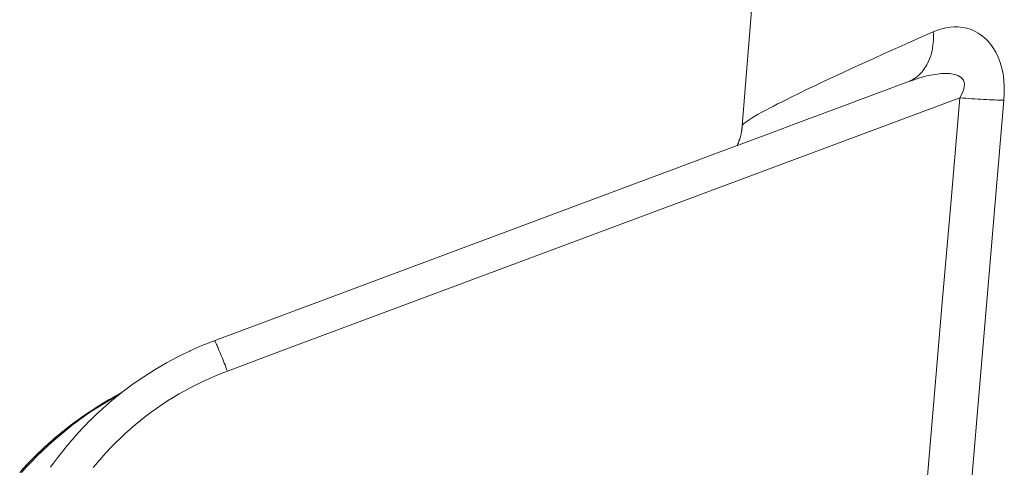
# Model space of a CAD drawing. Units: millimetres. Extents: x 501 to 799, y 352 to 542.
# Drawn here: x 622 to 628, y 355 to 358 of the extents above; entities that cross this region are included whole.
import ezdxf

# ---------------------------------------------------------------- set-up
doc = ezdxf.new("R2010")
doc.units = ezdxf.units.MM
doc.header["$MEASUREMENT"] = 0
doc.layers.add('DWGVIEWS', color=7, linetype='Continuous', lineweight=0)

msp = doc.modelspace()

# ---------------------------------------------------------------- linework, layer by layer
at = {"layer": 'DWGVIEWS', "color": 250, "lineweight": 9}
for p, q in [((627.4498, 374.4346), (626.1105, 357.417)), ((627.0576, 357.6678), (626.7506, 357.5533)), ((627.0636, 357.6701), (627.0576, 357.6678)), ((627.0645, 357.6704), (627.0636, 357.6701)), ((623.4831, 356.1339), (627.3547, 357.5773)), ((626.6492, 357.5156), (626.4136, 357.4277)), ((626.747, 357.552), (626.6492, 357.5156)), ((626.7506, 357.5533), (626.747, 357.552)), ((626.11, 357.4113), (626.1104, 357.4156)), ((626.1101, 357.4122), (626.11, 357.4111)), ((626.11, 357.4112), (626.11, 357.4113)), ((626.11, 357.4113), (626.11, 357.411)), ((626.11, 357.4111), (626.11, 357.411)), ((626.1106, 357.4172), (626.1101, 357.4122)), ((626.1104, 357.4156), (626.1105, 357.417)), ((626.1106, 357.4179), (626.1105, 357.4172)), ((626.1105, 357.4172), (626.1105, 357.417)), ((626.1106, 357.4179), (626.1106, 357.4172)), ((626.4136, 357.4277), (626.2938, 357.383)), ((626.2938, 357.383), (626.1022, 357.3116)), ((626.1045, 357.3744), (626.1045, 357.3746)), ((626.0815, 357.3039), (623.0885, 356.1881)), ((626.0816, 357.3039), (626.0815, 357.3039)), ((626.0822, 357.3041), (626.0816, 357.3039)), ((626.0846, 357.3051), (626.0822, 357.3041)), ((626.1022, 357.3116), (626.0846, 357.3051)), ((623.0888, 356.1882), (623.0533, 356.1746)), ((623.0875, 356.1877), (623.0533, 356.1746)), ((623.0888, 356.1882), (623.0875, 356.1877)), ((623.0888, 356.1882), (623.0885, 356.188)), ((623.0885, 356.1881), (623.0888, 356.1882)), ((623.1637, 356.0148), (623.4828, 356.1338)), ((623.4828, 356.1338), (623.4831, 356.1339)), ((622.5452, 355.8807), (622.5389, 355.8758)), ((622.5583, 355.8911), (622.5452, 355.8807)), ((622.5585, 355.8912), (622.5583, 355.8911)), ((622.1618, 355.4788), (622.1521, 355.4652))]:
    msp.add_line(p, q, dxfattribs=at)
for points in [[(627.6076, 357.5631), (627.6098, 357.6029), (627.6097, 357.6411), (627.6073, 357.6779), (627.6026, 357.7131), (627.5956, 357.7468), (627.5862, 357.779), (627.5744, 357.81), (627.5606, 357.8386), (627.5447, 357.8648), (627.5268, 357.8887), (627.507, 357.9101), (627.4852, 357.9291), (627.4726, 357.9384), (627.4597, 357.9468), (627.4465, 357.9543), (627.4331, 357.961), (627.4193, 357.9668), (627.3957, 357.9745), (627.3713, 357.9797), (627.3462, 357.9825), (627.3228, 357.983), (627.2992, 357.9813), (627.2754, 357.9777), (627.2514, 357.972), (627.2272, 357.9642), (627.2028, 357.9544)], [(627.2028, 357.9544), (627.129, 357.9216), (627.0577, 357.8898), (626.9889, 357.8591), (626.9227, 357.8293), (626.8591, 357.8005), (626.7981, 357.7727), (626.7397, 357.746), (626.684, 357.7203), (626.6283, 357.6944), (626.5755, 357.6696), (626.5256, 357.646), (626.4786, 357.6236), (626.4345, 357.6023), (626.3932, 357.5821), (626.3648, 357.568), (626.3378, 357.5546), (626.3123, 357.5417), (626.2884, 357.5294), (626.2659, 357.5177), (626.2449, 357.5066), (626.2221, 357.4943), (626.2014, 357.4828), (626.1829, 357.4722), (626.1664, 357.4624), (626.1496, 357.4518), (626.1357, 357.4424), (626.1249, 357.4343), (626.1171, 357.4273), (626.1123, 357.4216), (626.1106, 357.4179)], [(627.0636, 357.6701), (627.075, 357.6753), (627.0861, 357.6813), (627.0967, 357.688), (627.107, 357.6954), (627.1169, 357.7034), (627.1263, 357.7122), (627.1353, 357.7216), (627.1438, 357.7316), (627.1518, 357.7422), (627.1593, 357.7534), (627.1663, 357.7652), (627.1727, 357.7774), (627.1786, 357.7902), (627.1838, 357.8035), (627.1885, 357.8171), (627.1926, 357.8312), (627.1961, 357.8457), (627.1989, 357.8605), (627.2011, 357.8756), (627.2028, 357.8909), (627.2037, 357.9065), (627.2041, 357.9223), (627.2038, 357.9383), (627.2028, 357.9544)], [(627.0645, 357.6704), (627.0816, 357.6766), (627.1147, 357.6875), (627.1458, 357.6965), (627.1748, 357.7036), (627.2017, 357.709), (627.2265, 357.7128), (627.249, 357.7152), (627.2693, 357.7162), (627.2797, 357.7162), (627.2897, 357.7158), (627.2991, 357.7151), (627.3081, 357.7141), (627.3165, 357.7127), (627.3244, 357.711), (627.3318, 357.7089), (627.3436, 357.7046), (627.3538, 357.6994), (627.3623, 357.6933), (627.3693, 357.6864), (627.3727, 357.6818), (627.3756, 357.6769), (627.3796, 357.6661), (627.3813, 357.6541), (627.3807, 357.6409), (627.3777, 357.6266), (627.3725, 357.6112), (627.3648, 357.5947), (627.3547, 357.5773)], [(627.3547, 357.5773), (627.3049, 356.9922), (627.2551, 356.4066), (627.2052, 355.8205), (627.1553, 355.2338), (627.1054, 354.6465), (627.0554, 354.0587), (627.0053, 353.4703), (626.9553, 352.8813), (626.9052, 352.2918)], [(627.1602, 352.2776), (627.2101, 352.8671), (627.2599, 353.4561), (627.3097, 354.0445), (627.3594, 354.6323), (627.4091, 355.2196), (627.4588, 355.8063), (627.5084, 356.3924), (627.558, 356.978), (627.6076, 357.5631)], [(627.3547, 357.5773), (627.3722, 357.5758), (627.3896, 357.5744), (627.407, 357.573), (627.4242, 357.5718), (627.4413, 357.5706), (627.4582, 357.5695), (627.4749, 357.5684), (627.4912, 357.5675), (627.5073, 357.5666), (627.523, 357.5658), (627.5383, 357.5651), (627.5532, 357.5645), (627.5676, 357.564), (627.5815, 357.5636), (627.5948, 357.5633), (627.6076, 357.5631)], [(626.11, 357.411), (626.1096, 357.407), (626.109, 357.4022), (626.1084, 357.3978), (626.1078, 357.3933), (626.1071, 357.3885), (626.106, 357.3824), (626.1047, 357.3757), (626.1044, 357.3744)], [(626.1045, 357.3746), (626.1081, 357.3957), (626.1105, 357.417)], [(626.1104, 357.4163), (626.1104, 357.4156), (626.1104, 357.4156)], [(626.1014, 357.3614), (626.0993, 357.3531), (626.0967, 357.3443), (626.0957, 357.341), (626.0948, 357.3382), (626.094, 357.3359), (626.0934, 357.3341), (626.0931, 357.333), (626.0928, 357.3322), (626.0925, 357.3313), (626.0921, 357.3302), (626.0916, 357.3288), (626.091, 357.3271), (626.0894, 357.3229), (626.0879, 357.3188), (626.0855, 357.3131), (626.0832, 357.3076), (626.0816, 357.3039)], [(626.1044, 357.3744), (626.1032, 357.3688), (626.1016, 357.3618), (626.1014, 357.3614)], [(623.0533, 356.1746), (623.018, 356.1602), (622.9831, 356.1452), (622.9501, 356.1304)], [(623.1637, 356.0148), (623.1592, 356.0266), (623.1548, 356.0382), (623.1503, 356.0497), (623.146, 356.061), (623.1416, 356.0721), (623.1373, 356.0829), (623.1331, 356.0933), (623.1291, 356.1034), (623.1251, 356.1131), (623.1213, 356.1223), (623.1176, 356.1311), (623.114, 356.1393), (623.1107, 356.147), (623.1075, 356.1541), (623.1046, 356.1606), (623.1018, 356.1665), (623.0993, 356.1717), (623.097, 356.1762), (623.095, 356.18), (623.0932, 356.1831), (623.0917, 356.1855), (623.0905, 356.1871), (623.0895, 356.188), (623.0888, 356.1882)], [(622.9501, 356.1304), (622.9484, 356.1296), (622.9141, 356.1132), (622.8807, 356.0966), (622.8476, 356.0793), (622.8149, 356.0614), (622.7825, 356.0429), (622.7497, 356.0234), (622.7174, 356.0033), (622.6855, 355.9825), (622.6539, 355.9612), (622.6228, 355.9393), (622.5921, 355.9168), (622.5618, 355.8938), (622.5585, 355.8912)], [(622.3959, 355.4636), (622.4204, 355.493), (622.4454, 355.5219), (622.471, 355.5503), (622.4973, 355.5781), (622.5241, 355.6053), (622.5515, 355.632), (622.5795, 355.6581), (622.608, 355.6836), (622.6371, 355.7084), (622.6667, 355.7327), (622.6968, 355.7563), (622.7274, 355.7792), (622.7584, 355.8016), (622.79, 355.8232), (622.822, 355.8442), (622.8544, 355.8645), (622.8873, 355.884), (622.9205, 355.9029), (622.9542, 355.9211), (622.9883, 355.9386), (623.0227, 355.9553), (623.0574, 355.9713), (623.0925, 355.9866), (623.1279, 356.0011), (623.1637, 356.0148)], [(621.9754, 355.4353), (622.0031, 355.4657), (622.0315, 355.4956), (622.0604, 355.5249), (622.0899, 355.5536), (622.12, 355.5817), (622.1506, 355.6093), (622.1817, 355.6363), (622.2134, 355.6626), (622.2456, 355.6883), (622.2783, 355.7134), (622.3114, 355.7378), (622.3451, 355.7616), (622.3792, 355.7847), (622.4137, 355.8071), (622.4487, 355.8289), (622.4842, 355.8499), (622.52, 355.8703), (622.5562, 355.8899)], [(622.5451, 355.8807), (622.5176, 355.8654), (622.4829, 355.8453), (622.4486, 355.8246), (622.4146, 355.8032), (622.3812, 355.7811), (622.3481, 355.7584), (622.3117, 355.7323), (622.2759, 355.7054), (622.2407, 355.6778), (622.2061, 355.6494), (622.1721, 355.6203), (622.1388, 355.5905), (622.1061, 355.5599), (622.0741, 355.5286), (622.0443, 355.4983), (622.0151, 355.4674), (621.9866, 355.4358)], [(622.5564, 355.8901), (622.5396, 355.8811), (622.5226, 355.8717), (622.5056, 355.8622), (622.4887, 355.8526), (622.4719, 355.8428), (622.4552, 355.8328), (622.4386, 355.8227), (622.422, 355.8124), (622.4056, 355.8019), (622.3893, 355.7914), (622.3731, 355.7806), (622.3569, 355.7697), (622.3409, 355.7587), (622.325, 355.7475), (622.3092, 355.7362), (622.2934, 355.7247), (622.2778, 355.7131), (622.2623, 355.7013), (622.247, 355.6894), (622.2317, 355.6774), (622.2165, 355.6652), (622.2015, 355.6529), (622.1865, 355.6404), (622.1717, 355.6278), (622.157, 355.6151), (622.1424, 355.6022), (622.128, 355.5892), (622.1136, 355.576), (622.0994, 355.5628), (622.0853, 355.5493), (622.0714, 355.5358), (622.0575, 355.5221), (622.0438, 355.5083), (622.0302, 355.4944), (622.0168, 355.4804), (622.0035, 355.4662), (621.9903, 355.4519)], [(622.5389, 355.8758), (622.532, 355.8702), (622.5027, 355.8461), (622.4738, 355.8214), (622.4454, 355.7962), (622.4174, 355.7705), (622.3905, 355.7447), (622.364, 355.7184), (622.3606, 355.715)], [(622.3606, 355.715), (622.3381, 355.6917), (622.3126, 355.6644), (622.2871, 355.6362), (622.2622, 355.6074), (622.2379, 355.5782), (622.2353, 355.5751)], [(622.2353, 355.5751), (622.2141, 355.5485), (622.1909, 355.5183), (622.1683, 355.4877), (622.1618, 355.4788)]]:
    msp.add_lwpolyline(points, dxfattribs=at)

doc.saveas('drawing.dxf')
